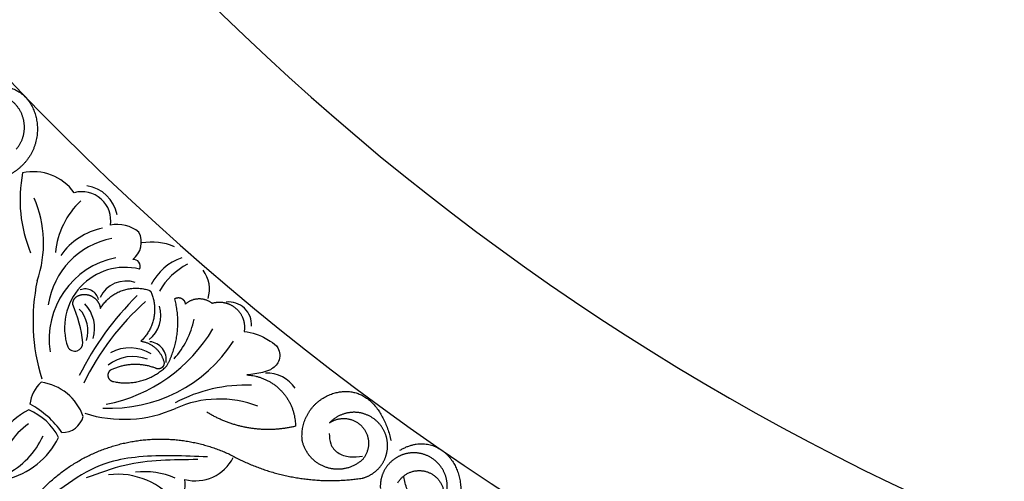
# Model space of a CAD drawing. Units: inches. Extents: x -500 to -173, y 262 to 357.
# Drawn here: x -265 to -260, y 331 to 333 of the extents above; entities that cross this region are included whole.
import ezdxf

# ---------------------------------------------------------------- set-up
doc = ezdxf.new("R2010")
doc.units = ezdxf.units.IN
doc.header["$MEASUREMENT"] = 0

# ---------------------------------------------------------------- blocks, each defined once
blk = doc.blocks.new('703-312LAYOUT')
at = {"linetype": 'ByBlock'}
for radius in [19.875, 17.875, 17.375, 16.9375, 16.8125, 14.625, 13.5625]:
    blk.add_arc((79.5, 0), radius, 180, 0, dxfattribs=at)
at = {"color": 0, "linetype": 'ByBlock'}
for centre, radius, start, end in [((69.6834, -10.6982), 0.7464, 168.892, 202.5208), ((69.0095, -10.815), 0.267, 35.172, 102.682), ((69.2691, -10.815), 0.1927, 10.5576, 81.99), ((69.2692, -10.8109), 0.1554, 350.7654, 105.4296), ((68.4597, -10.9337), 0.604, 340.5275, 23.8312), ((69.5678, -11.0274), 0.4432, 133.347, 174.1227), ((69.4594, -11.0178), 0.1857, 51.0465, 101.4445), ((69.4419, -11.191), 0.3439, 100.2612, 145.9339), ((69.4729, -10.9268), 0.1162, 307.083, 27.3695), ((69.5132, -11.3275), 0.4291, 101.1381, 171.3921), ((69.6458, -11.2376), 0.3109, 67.0673, 100.0998), ((69.5397, -11.4481), 0.4461, 101.3694, 188.9111), ((69.5459, -11.056), 0.0366, 334.1086, 94.6375), ((69.9041, -11.2876), 0.2936, 109.5673, 153.0042), ((70.0071, -11.3733), 0.3692, 117.3571, 150.3135), ((69.5011, -11.3872), 0.3247, 76.1308, 198.5479), ((69.7858, -11.1796), 0.1694, 342.5667, 36.8241), ((70.0565, -11.3506), 1.0497, 168.1445, 197.3062), ((69.5074, -11.2919), 0.1559, 71.736, 154.1726), ((70.6979, -12.3593), 1.6095, 134.6475, 153.6443), ((69.2864, -11.2535), 0.0749, 13.7714, 109.853), ((68.5596, -11.5467), 0.7194, 6.4293, 23.3537), ((70.5519, -12.3053), 1.4156, 131.6093, 154.0165), ((69.1468, -11.3902), 0.1911, 343.2633, 43.2633), ((70.0584, -11.3716), 0.1232, 356.4523, 96.5931), ((69.1292, -11.405), 0.1732, 343.1537, 43.1537), ((69.532, -11.3216), 0.1625, 307.3746, 17.8138), ((69.4247, -11.2481), 0.4574, 318.0975, 348.2318), ((69.2391, -10.9634), 0.8505, 280.9272, 329.6758), ((69.2313, -11.4698), 0.0433, 208.6079, 4.82), ((69.4221, -11.0311), 0.789, 267.0765, 327.0765), ((69.6261, -11.5586), 0.0968, 350.5063, 84.6281), ((69.5271, -11.713), 0.2176, 58.2842, 118.2842), ((69.543, -11.7556), 0.2135, 68.4234, 128.4234), ((70.2632, -11.8156), 0.1844, 33.782, 92.1368), ((69.1754, -11.8177), 0.1858, 132.187, 174.0081), ((69.0117, -11.9595), 0.2821, 19.7656, 82.0552), ((70.157, -12.5247), 0.8295, 88.2927, 117.7513), ((68.765, -12.2245), 0.4822, 34.5246, 62.09), ((70.0079, -12.3462), 0.5755, 68.8986, 114.1595), ((69.1136, -12.1038), 0.3037, 115.3498, 190.5974), ((68.8684, -12.1157), 0.3087, 26.5584, 68.0847), ((69.4942, -11.1909), 0.6889, 252.3753, 293.8197), ((69.1921, -12.2082), 0.3687, 124.5123, 171.2495), ((69.1625, -11.8322), 0.119, 269.8744, 344.4396), ((68.6645, -11.7875), 0.436, 296.6455, 335.4351), ((68.7597, -11.7851), 0.4302, 283.852, 333.4138), ((69.8801, -11.9842), 0.2262, 255.3188, 333.4372), ((69.6055, -12.5769), 0.4156, 66.6262, 96.6262), ((69.4617, -12.5712), 0.3961, 36.3187, 97.1757), ((69.6742, -12.2297), 0.1509, 314.9316, 10.1928)]:
    blk.add_arc(centre, radius, start, end, dxfattribs=at)
for points, weights in [([(68.7467, -10.104), (68.9002, -10.0487), (69.0026, -10.1374), (69.0264, -10.2707)], [1, 0.851508258659, 0.851508258659, 1]), ([(69.0264, -10.2707), (69.0502, -10.404), (68.9849, -10.5226), (68.8595, -10.5736)], [1, 0.851508258659, 0.851508258659, 1]), ([(69.2206, -11.2628), (69.2192, -11.242), (69.2299, -11.2241), (69.2488, -11.2154)], [1, 0.883252790407, 0.883252790407, 1]), ([(69.3687, -11.2838), (69.4239, -11.1902), (69.5255, -11.1517), (69.6289, -11.1853)], [1, 0.853247651643, 0.853247651643, 1]), ([(69.6419, -11.1969), (69.6814, -11.2904), (69.6605, -11.3898), (69.5865, -11.4594)], [1, 0.880734391795, 0.880734391795, 1]), ([(69.6289, -11.1853), (69.6347, -11.1872), (69.6393, -11.1913), (69.6419, -11.1969)], [1, 0.944148802223, 0.944148802223, 1]), ([(69.7264, -11.5918), (69.7864, -11.4799), (69.8011, -11.3537), (69.7686, -11.2309)], [1, 0.953554740178, 0.953554740178, 1]), ([(69.7686, -11.2309), (69.78, -11.2238), (69.7935, -11.2233), (69.8053, -11.2297)], [1, 0.909912889125, 0.909912889125, 1]), ([(69.8053, -11.2297), (69.8172, -11.2361), (69.8243, -11.2475), (69.8246, -11.261)], [1, 0.909912889125, 0.909912889125, 1]), ([(69.8246, -11.261), (69.8662, -11.2209), (69.9239, -11.2186), (69.9685, -11.2554)], [1, 0.831088992379, 0.831088992379, 1]), ([(69.9685, -11.2554), (70.0145, -11.2413), (70.0614, -11.2514), (70.0975, -11.2831)], [1, 0.915402283441, 0.915402283441, 1]), ([(70.0975, -11.2831), (70.1336, -11.3148), (70.1496, -11.3601), (70.1416, -11.4074)], [1, 0.915402283441, 0.915402283441, 1]), ([(69.5865, -11.4594), (69.6496, -11.4687), (69.6964, -11.5119), (69.7108, -11.5739)], [1, 0.884098701491, 0.884098701491, 1]), ([(69.6665, -11.6054), (69.5857, -11.5737), (69.4991, -11.5775), (69.4214, -11.6162)], [1, 0.942534573859, 0.942534573859, 1]), ([(69.7108, -11.5739), (69.7122, -11.5855), (69.7075, -11.5961), (69.698, -11.6029)], [1, 0.906010928951, 0.906010928951, 1]), ([(69.4214, -11.6162), (69.4111, -11.6247), (69.4069, -11.6373), (69.4099, -11.6503)], [1, 0.899829429125, 0.899829429125, 1]), ([(69.4354, -11.6757), (69.5427, -11.7005), (69.6487, -11.67), (69.7264, -11.5918)], [1, 0.915913374003, 0.915913374003, 1]), ([(69.698, -11.6029), (69.6886, -11.6096), (69.677, -11.6106), (69.6665, -11.6054)], [1, 0.906010928951, 0.906010928951, 1]), ([(69.4099, -11.6503), (69.413, -11.6632), (69.4224, -11.6726), (69.4354, -11.6757)], [1, 0.899829429125, 0.899829429125, 1]), ([(70.1561, -11.6409), (70.3107, -11.6498), (70.4171, -11.7623), (70.4173, -11.9171)], [1, 0.818482245701, 0.818482245701, 1]), ([(70.4532, -11.9903), (70.4422, -11.8633), (70.5181, -11.761), (70.6428, -11.7347)], [1, 0.832612171828, 0.832612171828, 1]), ([(70.6428, -11.7347), (70.7674, -11.7083), (70.8782, -11.7712), (70.9308, -11.9938)], [1, 0.832612171828, 0.832612171828, 1]), ([(70.4173, -11.9171), (70.2528, -11.957), (70.0857, -11.9304), (69.9416, -11.8415)], [1, 0.948588041746, 0.948588041746, 1]), ([(70.7642, -11.8449), (70.7025, -11.8337), (70.6429, -11.8534), (70.6, -11.8993)], [1, 0.918557831768, 0.918557831768, 1]), ([(70.8988, -11.9536), (70.8748, -11.8956), (70.826, -11.8561), (70.7642, -11.8449)], [1, 0.918557831768, 0.918557831768, 1]), ([(69.3488, -12.0555), (69.5811, -11.9572), (69.8333, -11.9613), (70.0623, -12.0672)], [1, 0.942945928266, 0.942945928266, 1]), ([(70.5832, -12.1383), (70.5147, -12.1154), (70.467, -12.0612), (70.4532, -11.9903)], [1, 0.9090459392, 0.9090459392, 1]), ([(70.9787, -12.0462), (71.1181, -11.9615), (71.2361, -12.0279), (71.286, -12.1537)], [1, 0.851508258659, 0.851508258659, 1]), ([(68.8606, -12.5757), (68.944, -12.3377), (69.1166, -12.1538), (69.3488, -12.0555)], [1, 0.942945928266, 0.942945928266, 1]), ([(71.0674, -12.0604), (71.0145, -12.0563), (70.9646, -12.0745), (70.9268, -12.1117)], [1, 0.939713305197, 0.939713305197, 1]), ([(70.0623, -12.0672), (70.2811, -12.1894), (70.5278, -12.2341), (70.7756, -12.1964)], [1, 0.963983364335, 0.963983364335, 1]), ([(70.776, -12.0978), (70.7224, -12.1463), (70.6517, -12.1611), (70.5832, -12.1383)], [1, 0.9090459392, 0.9090459392, 1]), ([(70.9268, -12.1117), (70.8891, -12.149), (70.8702, -12.1986), (70.8736, -12.2516)], [1, 0.939713305197, 0.939713305197, 1]), ([(70.9674, -12.2213), (71.0034, -12.1598), (71.0713, -12.1379), (71.1365, -12.1667)], [1, 0.830894426291, 0.830894426291, 1]), ([(71.1365, -12.1667), (71.2017, -12.1955), (71.2312, -12.2604), (71.21, -12.3285)], [1, 0.830894426291, 0.830894426291, 1]), ([(71.286, -12.1537), (71.336, -12.2796), (71.2956, -12.4089), (71.1829, -12.4839)], [1, 0.851508258659, 0.851508258659, 1])]:
    blk.add_rational_spline(points, weights, degree=3, dxfattribs=at)
for points, weights, knots in [([(68.917, -10.4267), (68.958, -10.3792), (68.9712, -10.3178), (68.9534, -10.2577), (68.9355, -10.1975), (68.8911, -10.1532), (68.8308, -10.1356)], [1, 0.918557831768, 0.918557831768, 1, 0.918557831768, 0.918557831768, 1], [7.914739, 7.914739, 7.914739, 7.914739, 8.913678, 8.913678, 8.913678, 9.912617, 9.912617, 9.912617, 9.912617]), ([(69.2488, -11.2154), (69.2742, -11.2043), (69.3019, -11.2058), (69.3259, -11.2195), (69.35, -11.2333), (69.3653, -11.2563), (69.3687, -11.2838)], [1, 0.929262313039, 0.929262313039, 1, 0.929262313039, 0.929262313039, 1], [1.201616, 1.201616, 1.201616, 1.201616, 2.131295, 2.131295, 2.131295, 3.060974, 3.060974, 3.060974, 3.060974]), ([(70.6, -11.8993), (70.6584, -11.8584), (70.7292, -11.8667), (70.7765, -11.9201), (70.8238, -11.9734), (70.8236, -12.0447), (70.776, -12.0978)], [1, 0.830894426291, 0.830894426291, 1, 0.830894426291, 0.830894426291, 1], [10.808749, 10.808749, 10.808749, 10.808749, 12.265245, 12.265245, 12.265245, 13.721741, 13.721741, 13.721741, 13.721741]), ([(70.7756, -12.1964), (70.8271, -12.1835), (70.8686, -12.1504), (70.8926, -12.1031), (70.9167, -12.0558), (70.9188, -12.0027), (70.8988, -11.9536)], [1, 0.939713305197, 0.939713305197, 1, 0.939713305197, 0.939713305197, 1], [7.096678, 7.096678, 7.096678, 7.096678, 7.953775, 7.953775, 7.953775, 8.810871, 8.810871, 8.810871, 8.810871]), ([(71.21, -12.3285), (71.2407, -12.2737), (71.2413, -12.211), (71.2119, -12.1556), (71.1824, -12.1002), (71.13, -12.0656), (71.0674, -12.0604)], [1, 0.918557831768, 0.918557831768, 1, 0.918557831768, 0.918557831768, 1], [7.914739, 7.914739, 7.914739, 7.914739, 8.913678, 8.913678, 8.913678, 9.912617, 9.912617, 9.912617, 9.912617])]:
    blk.add_rational_spline(points, weights, degree=3, knots=knots, dxfattribs=at)
blk.add_open_spline([(70.1416, -11.4074), (70.1635, -11.4109), (70.2136, -11.4188), (70.2734, -11.4529), (70.3339, -11.4947), (70.3374, -11.5705), (70.2893, -11.6133), (70.2278, -11.6329), (70.1846, -11.6377), (70.1561, -11.6409)], degree=3, knots=[20.2202983, 20.2202983, 20.2202983, 20.2202983, 20.293506, 20.3881248, 20.4489274, 20.5288166, 20.5988036, 20.6478417, 20.7430772, 20.7430772, 20.7430772, 20.7430772], dxfattribs=at)
for points in [[(70.5991, -11.9564), (70.607, -12.0119), (70.6444, -12.0588), (70.7094, -12.0811), (70.7781, -12.0773)], [(69.9438, -12.0821), (69.5752, -12.0823), (69.42, -12.1104), (69.038, -12.3472)], [(69.8921, -12.0965), (69.5003, -12.1275), (69.293, -12.1952)], [(71.1701, -12.3226), (71.1148, -12.332), (71.0587, -12.3106), (71.0177, -12.2554), (71.0004, -12.1889)]]:
    blk.add_spline(points, degree=3, dxfattribs=at)

msp = doc.modelspace()

# ---------------------------------------------------------------- block references
at = {"linetype": 'ByBlock'}
msp.add_blockref('703-312LAYOUT', (-333.89801, 342.76147), dxfattribs=at)

doc.saveas('drawing.dxf')
